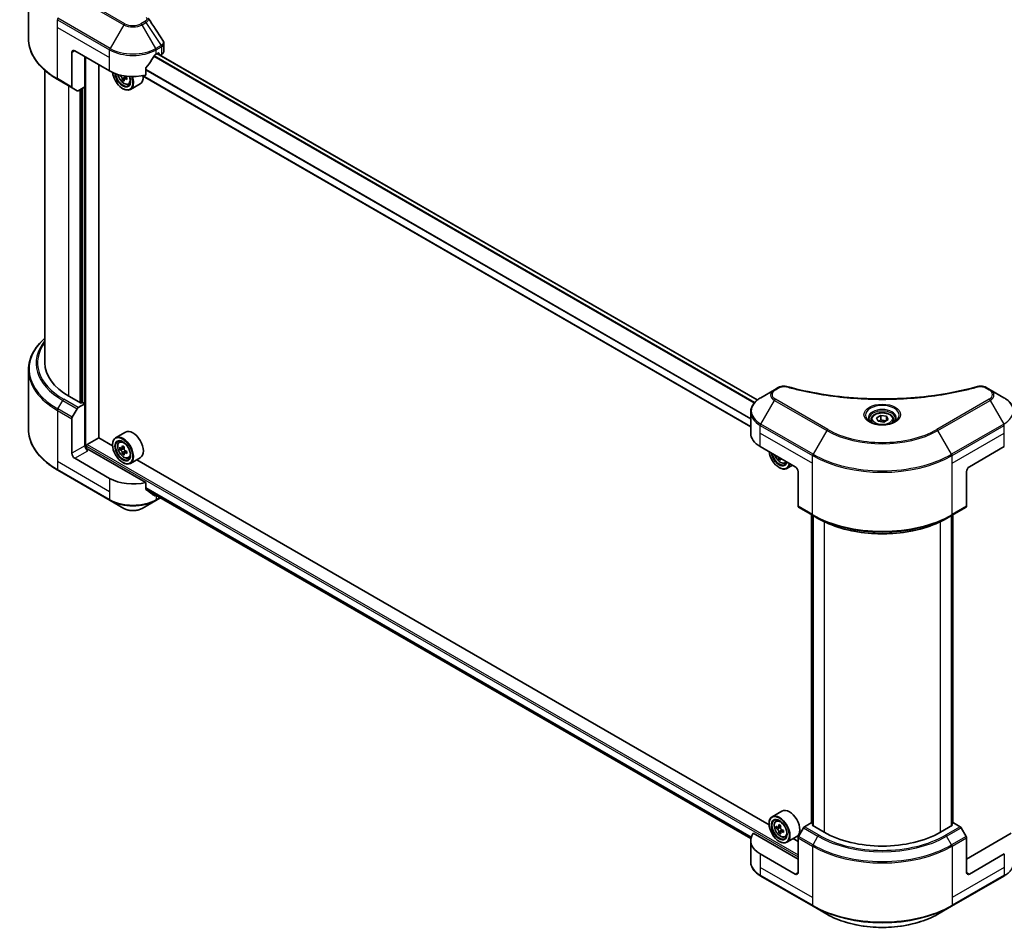
# Model space of a CAD drawing. Units: millimetres. Extents: x 87 to 9922, y 48 to 1734.
# Drawn here: x 635 to 955, y 358 to 653 of the extents above; entities that cross this region are included whole.
import ezdxf

# ---------------------------------------------------------------- set-up
doc = ezdxf.new("R2010")
doc.units = ezdxf.units.MM
doc.header["$LTSCALE"] = 6
doc.layers.add('Visible (ISO)', color=7, linetype='Continuous', lineweight=35)
doc.layers.add('Visible Narrow (ISO)', color=7, linetype='Continuous', lineweight=25)

msp = doc.modelspace()

# ---------------------------------------------------------------- linework, layer by layer
at = {"layer": 'Visible (ISO)'}
for p, q in [((637.9521, 646.6156), (637.9521, 665.7605)), ((652.9815, 642.5798), (664.2952, 636.0478)), ((681.902, 642.4962), (681.902, 645.0271)), ((652.0387, 642.0354), (652.0387, 630.83)), ((656.2813, 630.8767), (656.2813, 640.6746)), ((679.3802, 641.4911), (680.0401, 641.8721)), ((874.5181, 529.2356), (679.733, 641.6948)), ((680.323, 641.7088), (680.323, 641.3542)), ((680.6758, 641.1505), (681.1209, 641.4075)), ((643.2854, 541.3342), (643.2854, 636.2162)), ((660.7597, 516.9754), (660.7597, 638.089)), ((676.0013, 634.7326), (676.0013, 636.7917)), ((647.4627, 633.2464), (652.1768, 630.5248)), ((667.7571, 634.7125), (667.5621, 634.5999)), ((669.0043, 633.3913), (668.446, 633.069)), ((669.8813, 633.9349), (669.0844, 633.4749)), ((669.2332, 634.027), (669.2332, 633.5608)), ((872.3603, 520.5218), (674.9296, 634.5084)), ((653.7862, 629.5955), (652.1768, 630.5248)), ((656.2813, 630.8767), (654.1196, 629.6286)), ((655.3385, 630.3323), (655.3385, 528.3247)), ((668.5379, 630.3323), (668.6321, 630.2779)), ((670.3976, 631.7716), (670.9583, 631.9612)), ((674.2377, 631.8909), (671.0321, 630.0402)), ((637.9521, 538.9314), (637.9521, 519.7864)), ((880.0604, 532.5452), (875.6225, 529.983)), ((881.321, 533.273), (880.0604, 532.5452)), ((950.1044, 532.5452), (948.8438, 533.273)), ((954.5423, 529.983), (950.1044, 532.5452)), ((655.0557, 528.1614), (651.0959, 530.4476)), ((654.1196, 526.75), (656.2813, 527.9981)), ((655.5271, 528.4336), (655.0557, 528.1614)), ((656.2813, 527.9981), (655.5271, 528.4336)), ((656.2813, 527.9981), (656.2813, 514.3898)), ((652.1768, 523.6104), (653.7862, 526.3981)), ((872.3603, 518.4723), (872.3603, 525.3231)), ((913.2235, 523.4411), (914.5843, 524.2268)), ((914.5843, 524.2268), (916.4433, 523.9392)), ((914.5843, 522.8115), (914.5843, 524.2268)), ((652.0387, 511.9403), (652.0387, 523.1458)), ((911.4158, 522.8269), (911.4158, 522.0003)), ((913.7216, 522.3679), (913.2235, 523.4411)), ((915.5805, 522.0803), (913.7216, 522.3679)), ((916.9413, 522.866), (915.5805, 522.0803)), ((916.4433, 523.9392), (916.9413, 522.866)), ((916.4433, 522.5784), (916.4433, 523.9392)), ((918.7491, 522.8269), (918.7491, 522.0003)), ((669.4377, 518.8189), (666.2321, 516.9682)), ((657.0356, 514.7708), (660.8068, 516.9482)), ((665.2465, 514.3849), (660.7597, 516.9754)), ((665.238, 514.662), (665.238, 514.7708)), ((667.4143, 515.553), (667.8589, 515.9437)), ((656.7527, 513.4139), (656.7527, 514.2809)), ((676.0013, 502.4601), (657.2242, 513.3012)), ((668.1204, 513.5364), (667.5621, 513.2141)), ((669.0297, 514.0241), (668.2328, 513.564)), ((668.3816, 513.6499), (668.7853, 513.4168)), ((669.0043, 512.0055), (668.446, 511.6832)), ((669.8813, 512.5491), (669.0844, 512.0891)), ((669.2332, 512.6412), (669.2332, 512.1749)), ((875.4844, 514.1176), (886.7982, 507.5857)), ((943.3667, 507.5857), (954.6804, 514.1176)), ((664.2952, 503.7754), (652.9815, 510.3073)), ((668.5379, 508.9465), (668.6321, 508.8921)), ((670.3976, 510.3857), (670.9583, 510.5754)), ((674.2377, 510.5051), (671.0321, 508.6543)), ((878.3213, 391.3661), (673.1022, 509.8495)), ((882.0252, 510.3414), (881.5208, 510.0502)), ((883.4725, 508.7527), (884.0331, 508.9424)), ((647.4627, 506.4173), (664.4333, 496.6193)), ((881.6127, 507.3135), (881.707, 507.2591)), ((885.9413, 508.0804), (884.107, 507.0213)), ((887.741, 505.9527), (887.741, 494.7472)), ((942.4239, 505.9527), (942.4239, 494.7472)), ((676.0013, 500.4011), (676.0013, 502.4601)), ((676.2578, 500.0921), (872.4179, 386.839)), ((664.4333, 496.6193), (668.8712, 494.0571)), ((674.8042, 494.0571), (679.2421, 496.6193)), ((679.2421, 496.6193), (680.7575, 497.4942)), ((887.879, 494.442), (892.5931, 491.7204)), ((937.5718, 491.7204), (942.2858, 494.442)), ((892.1493, 391.8197), (892.1493, 491.9766)), ((892.5931, 491.7204), (894.2026, 490.7911)), ((892.6207, 491.7044), (892.6207, 391.0032)), ((937.5718, 491.7204), (935.9623, 490.7911)), ((937.5442, 391.0032), (937.5442, 491.7044)), ((938.0156, 491.9766), (938.0156, 391.8197)), ((882.5125, 395.8001), (879.307, 393.9494)), ((878.3129, 391.6432), (878.3129, 391.752)), ((880.4892, 392.5341), (880.9338, 392.9249)), ((881.1952, 390.5176), (880.6369, 390.1953)), ((882.1045, 391.0053), (881.3077, 390.5452)), ((881.4564, 390.6311), (881.8602, 390.398)), ((889.4885, 390.3154), (887.879, 387.5277)), ((891.9836, 391.9153), (889.8218, 390.6672)), ((892.6207, 391.5475), (891.9836, 391.9153)), ((892.2664, 391.2077), (892.6207, 391.4122)), ((896.2262, 388.9215), (892.2664, 391.2077)), ((937.8984, 391.2077), (933.9386, 388.9215)), ((938.1812, 391.9153), (937.5442, 391.5475)), ((937.5442, 391.4122), (937.8984, 391.2077)), ((940.343, 390.6672), (938.1812, 391.9153)), ((942.2858, 387.5277), (940.6763, 390.3154)), ((887.741, 380.2122), (873.2064, 388.6037)), ((882.0791, 388.9867), (881.5208, 388.6643)), ((882.9561, 389.5303), (882.1593, 389.0702)), ((882.308, 389.6223), (882.308, 389.1561)), ((883.4725, 387.3669), (884.0331, 387.5566)), ((887.3125, 387.4862), (884.107, 385.6355)), ((887.741, 385.9277), (886.177, 386.8306)), ((887.741, 375.8576), (887.741, 387.063)), ((956.9584, 388.6037), (942.4239, 380.2122)), ((942.4239, 375.8576), (942.4239, 387.063)), ((872.3603, 386.1999), (872.3603, 379.349)), ((881.6127, 385.9277), (881.707, 385.8733)), ((886.7982, 375.3132), (875.4844, 381.8452)), ((954.6804, 381.8452), (943.3667, 375.3132)), ((875.6225, 374.6892), (892.5931, 364.8912)), ((937.5718, 364.8912), (954.5423, 374.6892)), ((892.5931, 364.8912), (897.031, 362.329)), ((933.1339, 362.329), (937.5718, 364.8912))]:
    msp.add_line(p, q, dxfattribs=at)
for centre, major_axis, ratio, start_param, end_param in [((652.9815, 641.4911), (-0.6667, 1.1547), 0.57735027, 5.49778714, 7.06858347), ((679.2353, 642.4962), (2.6667, 0), 0.57735027, 5.49778714, 6.28318531), ((671.8377, 646.499), (-7.252, -14.9598), 0.5228786, 1.15795131, 1.36554168), ((671.8377, 646.499), (-7.252, -14.9598), 0.5228786, 1.36554168, 1.45917851), ((671.8377, 645.8458), (10.6667, 0), 0.57735027, 5.45283607, 5.49778714), ((680.0401, 641.5455), (0.2, 0.3464), 0.57735027, 5.49778714, 7.06858347), ((671.8377, 640.4025), (10.6667, 0), 0.57735027, 3.92699082, 5.11339037), ((668.5379, 634.1426), (2.3333, -4.0415), 0.57735027, 4.05335473, 7.55698293), ((668.5379, 634.1426), (1.8, -3.1177), 0.57735027, 4.04889882, 7.57256377), ((668.6321, 634.1971), (1.7333, -3.0022), 0.57735027, 4.07766974, 7.049533), ((674.3102, 638.8361), (-4.7762, -8.2726), 0.57735027, 5.52032516, 5.54142023), ((675.4887, 637.8155), (9.6877, 0), 0.57735027, 3.75409138, 3.81839274), ((675.1941, 638.3258), (-4.8439, -8.3898), 0.57735027, 5.60638522, 5.67068658), ((675.4887, 636.7949), (9.5524, 0), 0.57735027, 3.88335773, 3.9706239), ((668.6321, 634.1971), (2.4, -4.1569), 0.57735027, 5.49778714, 7.54316589), ((675.7833, 637.9856), (4.8439, 8.3898), 0.57735027, 2.46479257, 2.52909393), ((668.7853, 634.2855), (0.3167, -0.5485), 0.57735027, 0.78539816, 1.3465303), ((675.4887, 638.4959), (-9.6877, 0), 0.57735027, 0.89399624, 0.9582976), ((675.4887, 637.8155), (9.6877, 0), 0.57735027, 4.03558889, 4.09989025), ((676.6672, 637.4753), (4.7762, 8.2726), 0.57735027, 2.3125614, 2.39982758), ((671.8377, 636.0478), (2.4, -4.1569), 0.57735027, 0, 0.84814375), ((652.5101, 631.1021), (-0.3333, -0.5774), 0.57735027, 5.49778714, 6.28318531), ((654.1196, 630.1729), (-0.3333, -0.5774), 0.57735027, 0, 0.78539816), ((669.9521, 541.3342), (-26.6667, 0), 0.57735027, 0, 0.78539816), ((654.1196, 526.2057), (0.3333, 0.5774), 0.57735027, 0.78539816, 1.57079633), ((652.5101, 523.418), (0.3333, 0.5774), 0.57735027, 1.57079633, 2.35619449), ((668.6321, 512.8113), (2.4, -4.1569), 0.57735027, 5.49778714, 10.21017612), ((671.8377, 514.662), (2.4, -4.1569), 0.57735027, 0, 3.14159265), ((883.0269, 518.4723), (-10.6667, 0), 0.57735027, 0, 0.78539816), ((657.0356, 514.4442), (0.2, 0.3464), 0.57735027, 0.78539816, 2.35619449), ((668.6321, 512.8113), (1.7333, -3.0022), 0.57735027, 2.37524496, 7.049533), ((652.9815, 511.396), (0.6667, -1.1547), 0.57735027, 3.92699082, 5.49778714), ((657.2242, 513.8455), (-0.6667, 1.1547), 0.57735027, 0.78539816, 2.35619449), ((656.7527, 513.029), (0.6667, 0), 0.57735027, 0.78539816, 1.81411083), ((674.3102, 517.4503), (-4.7762, -8.2726), 0.57735027, 5.45415406, 5.54142023), ((675.4887, 517.1101), (-9.6877, 0), 0.57735027, 0.61249873, 0.67680009), ((675.4887, 516.4297), (9.6877, 0), 0.57735027, 3.75409138, 3.81839274), ((675.1941, 516.94), (-4.8439, -8.3898), 0.57735027, 5.32488771, 5.38918907), ((675.1941, 516.94), (-4.8439, -8.3898), 0.57735027, 5.60638522, 5.67068658), ((675.4887, 518.1307), (-9.5524, 0), 0.57735027, 0.74176508, 0.82903125), ((675.4887, 515.4091), (9.5524, 0), 0.57735027, 3.88335773, 3.9706239), ((668.7853, 512.8997), (0.3167, -0.5485), 0.57735027, 1.79506236, 2.35619449), ((675.7833, 516.5998), (4.8439, 8.3898), 0.57735027, 2.18329505, 2.24759641), ((675.7833, 516.5998), (4.8439, 8.3898), 0.57735027, 2.46479257, 2.52909393), ((668.7853, 512.8997), (0.3167, -0.5485), 0.57735027, 0.78539816, 1.3465303), ((675.4887, 517.1101), (-9.6877, 0), 0.57735027, 0.89399624, 0.9582976), ((675.4887, 516.4297), (9.6877, 0), 0.57735027, 4.03558889, 4.09989025), ((676.6672, 516.0895), (4.7762, 8.2726), 0.57735027, 2.3125614, 2.39982758), ((881.6127, 511.1238), (2.3333, -4.0415), 0.57735027, 4.07033839, 6.9252359), ((881.6127, 511.1238), (1.8, -3.1177), 0.57735027, 4.11325112, 6.88232317), ((881.707, 511.1783), (1.7333, -3.0022), 0.57735027, 4.159859, 6.83571529), ((888.2689, 515.307), (-4.8439, -8.3898), 0.57735027, 5.60638522, 5.67068658), ((888.5636, 513.7761), (9.5524, 0), 0.57735027, 3.88335773, 3.9706239), ((881.707, 511.1783), (2.4, -4.1569), 0.57735027, 5.49778714, 6.90113539), ((888.8582, 514.9668), (4.8439, 8.3898), 0.57735027, 2.46479257, 2.52909393), ((886.7982, 506.497), (-0.6667, 1.1547), 0.57735027, 3.92699082, 5.49778714), ((943.3667, 506.497), (-0.6667, -1.1547), 0.57735027, 3.92699082, 5.49778714), ((671.8377, 508.13), (-10.6667, 0), 0.57735027, 0.78539816, 1.97179772), ((671.8377, 502.0335), (-10.6509, 7.4461), 0.07779162, 4.1487695, 4.35635987), ((671.8377, 502.0335), (-10.6509, 7.4461), 0.07779162, 4.05513267, 4.1487695), ((671.8377, 502.6867), (-10.6667, 0), 0.57735027, 2.31124341, 2.35129851), ((888.2124, 495.0194), (-0.3333, -0.5774), 0.57735027, 5.49778714, 6.28318531), ((941.9525, 495.0194), (0.3333, -0.5774), 0.57735027, 0, 0.78539816), ((884.9125, 391.6432), (2.4, -4.1569), 0.57735027, 0, 3.14159265), ((881.707, 389.7924), (2.4, -4.1569), 0.57735027, 5.49778714, 10.21017612), ((881.707, 389.7924), (1.7333, -3.0022), 0.57735027, 2.37524496, 7.049533), ((887.3851, 394.4315), (-4.7762, -8.2726), 0.57735027, 5.45415406, 5.54142023), ((888.5636, 394.0913), (-9.6877, 0), 0.57735027, 0.61249873, 0.67680009), ((888.5636, 393.4109), (9.6877, 0), 0.57735027, 3.75409138, 3.81839274), ((888.2689, 393.9212), (-4.8439, -8.3898), 0.57735027, 5.32488771, 5.38918907), ((888.5636, 395.1119), (-9.5524, 0), 0.57735027, 0.74176508, 0.82903125), ((881.8602, 389.8809), (0.3167, -0.5485), 0.57735027, 1.79506236, 2.35619449), ((888.8582, 393.581), (4.8439, 8.3898), 0.57735027, 2.18329505, 2.24759641), ((881.8602, 389.8809), (0.3167, -0.5485), 0.57735027, 0.78539816, 1.3465303), ((889.8218, 390.1229), (-0.3333, -0.5774), 0.57735027, 3.92699082, 4.71238898), ((940.343, 390.1229), (-0.3333, 0.5774), 0.57735027, 4.71238898, 5.49778714), ((883.0269, 386.1999), (-10.6667, 0), 0.57735027, 5.88218392, 7.06858347), ((888.2689, 393.9212), (-4.8439, -8.3898), 0.57735027, 5.60638522, 5.67068658), ((888.5636, 392.3903), (9.5524, 0), 0.57735027, 3.88335773, 3.9706239), ((888.8582, 393.581), (4.8439, 8.3898), 0.57735027, 2.46479257, 2.52909393), ((888.5636, 394.0913), (-9.6877, 0), 0.57735027, 0.89399624, 0.9582976), ((888.5636, 393.4109), (9.6877, 0), 0.57735027, 4.03558889, 4.09989025), ((889.7421, 393.0707), (4.7762, 8.2726), 0.57735027, 2.3125614, 2.39982758), ((888.2124, 387.3352), (-0.3333, -0.5774), 0.57735027, 4.71238898, 5.49778714), ((915.0824, 399.8081), (-26.6667, 0), 0.57735027, 0.78539816, 2.35619449), ((941.9525, 387.3352), (-0.3333, 0.5774), 0.57735027, 3.92699082, 4.71238898), ((886.7982, 376.4019), (0.6667, -1.1547), 0.57735027, 5.49778714, 7.06858347), ((943.3667, 376.4019), (-0.6667, -1.1547), 0.57735027, 5.49778714, 7.06858347)]:
    msp.add_ellipse(centre, major_axis=major_axis, ratio=ratio, start_param=start_param, end_param=end_param, dxfattribs=at)
for centre, major_axis in [((668.5379, 512.7568), (2.3333, -4.0415)), ((668.5379, 512.7568), (-1.8, 3.1177)), ((881.6127, 389.738), (2.3333, -4.0415)), ((881.6127, 389.738), (-1.8, 3.1177))]:
    msp.add_ellipse(centre, major_axis=major_axis, ratio=0.57735027, dxfattribs=at)
for points in [[(676.8202, 653.1877), (678.4144, 650.7723), (680.0104, 648.3583), (681.6079, 645.9453)], [(681.608, 645.9456), (681.6093, 645.9437), (681.6105, 645.9418), (681.6118, 645.9399)], [(881.459, 510.518), (881.454, 510.5689), (881.4417, 510.6278), (881.4225, 510.6893)], [(882.0588, 510.3219), (882.0464, 510.2786), (882.0432, 510.2287), (882.0483, 510.1778)]]:
    msp.add_open_spline(points, degree=3, dxfattribs=at)
for points, knots in [([(647.4627, 633.2464), (646.2765, 633.9313), (645.1804, 634.6719), (643.1958, 636.249), (642.3072, 637.0855), (640.7609, 638.8377), (640.1032, 639.7533), (639.0394, 641.6435), (638.6335, 642.6181), (638.0897, 644.6004), (637.9521, 645.6079), (637.9521, 646.6156)], [3.141592654, 3.141592654, 3.141592654, 3.141592654, 3.298672286, 3.298672286, 3.455751919, 3.455751919, 3.612831552, 3.612831552, 3.769911184, 3.769911184, 3.926990817, 3.926990817, 3.926990817, 3.926990817]), ([(681.6126, 645.9402), (681.7499, 645.7325), (681.8473, 645.4949), (681.8962, 645.1776), (681.9022, 645.1007), (681.902, 645.0242)], [0, 0, 0, 0, 0.0658588677, 0.0658588677, 0.0866024164, 0.0866024164, 0.0866024164, 0.0866024164]), ([(679.0336, 641.2998), (678.9965, 641.2802), (678.9566, 641.2513), (678.8827, 641.1801), (678.8488, 641.1378), (678.8155, 641.0853), (678.8094, 641.0749), (678.8034, 641.0643)], [-0.0452461794, -0.0452461794, -0.0452461794, -0.0452461794, -0.0339249805, -0.0339249805, -0.0226037816, -0.0226037816, -0.0199303713, -0.0199303713, -0.0199303713, -0.0199303713]), ([(676.093, 637.0235), (676.0688, 636.9931), (676.0475, 636.9596), (676.0116, 636.88), (676.0013, 636.8333), (676.0013, 636.7917)], [-0.0201957606, -0.0201957606, -0.0201957606, -0.0201957606, -0.0114837322, -0.0114837322, 0, 0, 0, 0]), ([(666.9755, 634.9211), (667.034, 634.6347), (667.1277, 634.3421), (667.3773, 633.7655), (667.5343, 633.4818), (667.8949, 632.9565), (668.0985, 632.7149), (668.5352, 632.2962), (668.7684, 632.1195), (669.2457, 631.8521), (669.49, 631.7613), (669.9583, 631.688), (670.1836, 631.7008), (670.3921, 631.7697), (670.3949, 631.7706), (670.3976, 631.7716)], [3.40298908, 3.40298908, 3.40298908, 3.40298908, 3.7294293, 3.7294293, 4.06151173, 4.06151173, 4.39336629, 4.39336629, 4.72719714, 4.72719714, 5.06192126, 5.06192126, 5.37861809, 5.37861809, 5.38284387, 5.38284387, 5.38284387, 5.38284387]), ([(668.3842, 633.5368), (668.3781, 633.598), (668.3616, 633.6706), (668.3089, 633.8203), (668.2727, 633.8975), (668.193, 634.0356), (668.1443, 634.1055), (668.0409, 634.2261), (667.9863, 634.2766), (667.9364, 634.3125)], [0, 0, 0, 0, 0.0179369429, 0.0179369429, 0.0358738858, 0.0358738858, 0.0538108287, 0.0538108287, 0.0717477716, 0.0717477716, 0.0717477716, 0.0717477716]), ([(669.4213, 633.4552), (669.3591, 633.484), (669.2939, 633.5026), (669.1765, 633.5096), (669.1243, 633.4979), (669.0446, 633.4519), (669.0118, 633.4145), (668.9732, 633.3175), (668.9673, 633.2578), (668.9735, 633.1966)], [0, 0, 0, 0, 0.0179369429, 0.0179369429, 0.0358738858, 0.0358738858, 0.0538108287, 0.0538108287, 0.0717477716, 0.0717477716, 0.0717477716, 0.0717477716]), ([(669.0879, 634.4522), (669.1273, 634.3852), (669.1782, 634.3196), (669.2939, 634.2088), (669.3591, 634.1644), (669.4213, 634.1356)], [-0.2516064485, -0.2516064485, -0.2516064485, -0.2516064485, -0.2341901406, -0.2341901406, -0.2162531977, -0.2162531977, -0.2162531977, -0.2162531977]), ([(643.2854, 549.3307), (642.6497, 548.7694), (642.0647, 548.1867), (640.7609, 546.7093), (640.1032, 545.7937), (639.0394, 543.9035), (638.6335, 542.9289), (638.0897, 540.9466), (637.9521, 539.9391), (637.9521, 538.9314)], [3.347936568, 3.347936568, 3.347936568, 3.347936568, 3.455751919, 3.455751919, 3.612831552, 3.612831552, 3.769911184, 3.769911184, 3.926990817, 3.926990817, 3.926990817, 3.926990817]), ([(881.321, 533.273), (881.568, 533.4156), (881.8528, 533.5281), (882.4456, 533.6792), (882.7602, 533.722), (883.3687, 533.7357), (883.6713, 533.7112), (884.0146, 533.6378), (884.0755, 533.6229), (884.1354, 533.6065)], [0, 0, 0, 0, 0.072836875, 0.072836875, 0.143219194, 0.143219194, 0.209823141, 0.209823141, 0.224395958, 0.224395958, 0.224395958, 0.224395958]), ([(946.0295, 533.6065), (946.2823, 533.676), (946.556, 533.7155), (947.0957, 533.7377), (947.3678, 533.722), (947.9125, 533.6391), (948.1892, 533.566), (948.582, 533.4109), (948.7175, 533.3459), (948.8438, 533.273)], [0, 0, 0, 0, 0.061478285, 0.061478285, 0.121667356, 0.121667356, 0.18735111, 0.18735111, 0.224619233, 0.224619233, 0.224619233, 0.224619233]), ([(884.1354, 533.6065), (891.3385, 531.625), (899.2298, 530.3249), (914.7291, 529.333), (922.5243, 529.5544), (935.5002, 531.1397), (940.928, 532.2031), (946.0295, 533.6065)], [0, 0, 0, 0, 1.7965518, 1.7965518, 3.5088591, 3.5088591, 4.78123692, 4.78123692, 4.78123692, 4.78123692]), ([(875.6225, 529.983), (875.2261, 529.7541), (874.8577, 529.5055), (874.1862, 528.9718), (873.883, 528.6868), (873.351, 528.0839), (873.1221, 527.7659), (872.7487, 527.1025), (872.6043, 526.7568), (872.41, 526.0485), (872.3603, 525.6859), (872.3603, 525.3231)], [0, 0, 0, 0, 0.157079633, 0.157079633, 0.314159265, 0.314159265, 0.471238898, 0.471238898, 0.628318531, 0.628318531, 0.785398163, 0.785398163, 0.785398163, 0.785398163]), ([(957.8046, 525.3231), (957.8046, 525.6859), (957.7549, 526.0485), (957.5606, 526.7568), (957.4162, 527.1025), (957.0428, 527.7659), (956.8139, 528.0839), (956.2818, 528.6868), (955.9786, 528.9718), (955.3071, 529.5055), (954.9388, 529.7541), (954.5423, 529.983)], [3.926990817, 3.926990817, 3.926990817, 3.926990817, 4.08407045, 4.08407045, 4.241150082, 4.241150082, 4.398229715, 4.398229715, 4.555309348, 4.555309348, 4.71238898, 4.71238898, 4.71238898, 4.71238898]), ([(911.4158, 522.8269), (911.4158, 523.0554), (911.4696, 523.2829), (911.6766, 523.7218), (911.8366, 523.9303), (912.2584, 524.3227), (912.5313, 524.5006), (913.1559, 524.7966), (913.5102, 524.9125), (914.256, 525.0689), (914.6471, 525.11), (915.4289, 525.1156), (915.8196, 525.0805), (916.5664, 524.9366), (916.9224, 524.8276), (917.5667, 524.5401), (917.8548, 524.3611), (918.3224, 523.9437), (918.5052, 523.7058), (918.7036, 523.2466), (918.7491, 523.0371), (918.7491, 522.8269)], [2.35619449, 2.35619449, 2.35619449, 2.35619449, 2.62198886, 2.62198886, 2.91161337, 2.91161337, 3.23970828, 3.23970828, 3.57841915, 3.57841915, 3.91455234, 3.91455234, 4.24911174, 4.24911174, 4.58502719, 4.58502719, 4.92367944, 4.92367944, 5.25327908, 5.25327908, 5.49778714, 5.49778714, 5.49778714, 5.49778714]), ([(911.5813, 521.8736), (911.5364, 521.9057), (911.4933, 521.9382), (911.3262, 522.071), (911.2178, 522.1738), (911.0367, 522.379), (910.9641, 522.4812), (910.8521, 522.6802), (910.8126, 522.7769), (910.7612, 522.9643), (910.7491, 523.0551), (910.7491, 523.1458)], [4.818017476, 4.818017476, 4.818017476, 4.818017476, 4.869468613, 4.869468613, 5.026548246, 5.026548246, 5.183627878, 5.183627878, 5.340707511, 5.340707511, 5.497787144, 5.497787144, 5.497787144, 5.497787144]), ([(911.2136, 522.0668), (911.5823, 521.8539), (912.0179, 521.6671), (912.9841, 521.3719), (913.5156, 521.2646), (914.6194, 521.1458), (915.1921, 521.1353), (916.3141, 521.214), (916.8633, 521.3034), (917.8757, 521.5689), (918.3392, 521.7445), (918.8111, 521.9881), (918.8824, 522.027), (918.9513, 522.0668)], [1.57079633, 1.57079633, 1.57079633, 1.57079633, 1.86959948, 1.86959948, 2.17192665, 2.17192665, 2.47714855, 2.47714855, 2.78265884, 2.78265884, 3.08573562, 3.08573562, 3.14159265, 3.14159265, 3.14159265, 3.14159265]), ([(919.4158, 523.1458), (919.4158, 523.0551), (919.4037, 522.9643), (919.3522, 522.7769), (919.3127, 522.6802), (919.2007, 522.4812), (919.1281, 522.379), (918.9471, 522.1738), (918.8386, 522.071), (918.6715, 521.9382), (918.6284, 521.9057), (918.5835, 521.8736)], [2.35619449, 2.35619449, 2.35619449, 2.35619449, 2.513274123, 2.513274123, 2.670353756, 2.670353756, 2.827433388, 2.827433388, 2.984513021, 2.984513021, 3.035964158, 3.035964158, 3.035964158, 3.035964158]), ([(647.4627, 506.4173), (646.2765, 507.1022), (645.1804, 507.8427), (643.1958, 509.4198), (642.3072, 510.2564), (640.7609, 512.0085), (640.1032, 512.9242), (639.0394, 514.8143), (638.6335, 515.789), (638.0897, 517.7712), (637.9521, 518.7788), (637.9521, 519.7864)], [1.570796327, 1.570796327, 1.570796327, 1.570796327, 1.727875959, 1.727875959, 1.884955592, 1.884955592, 2.042035225, 2.042035225, 2.199114858, 2.199114858, 2.35619449, 2.35619449, 2.35619449, 2.35619449]), ([(667.4143, 515.553), (667.2712, 515.4272), (667.1572, 515.2666), (666.9826, 514.8799), (666.9292, 514.648), (666.8919, 514.1337), (666.9133, 513.8483), (667.0295, 513.2631), (667.1247, 512.9632), (667.3773, 512.3797), (667.5343, 512.096), (667.8949, 511.5707), (668.0985, 511.329), (668.5352, 510.9103), (668.7684, 510.7336), (669.2457, 510.4663), (669.49, 510.3755), (669.9583, 510.3022), (670.1836, 510.315), (670.3921, 510.3839), (670.3949, 510.3848), (670.3976, 510.3857)], [2.47113777, 2.47113777, 2.47113777, 2.47113777, 2.74963398, 2.74963398, 3.06145281, 3.06145281, 3.39508775, 3.39508775, 3.7294293, 3.7294293, 4.06151173, 4.06151173, 4.39336629, 4.39336629, 4.72719714, 4.72719714, 5.06192126, 5.06192126, 5.37861809, 5.37861809, 5.38284387, 5.38284387, 5.38284387, 5.38284387]), ([(667.9364, 513.6071), (667.9863, 513.5712), (668.0409, 513.5464), (668.1443, 513.5314), (668.193, 513.541), (668.2727, 513.5871), (668.3089, 513.6264), (668.3616, 513.7316), (668.3781, 513.7974), (668.3842, 513.8656)], [-0.2880009693, -0.2880009693, -0.2880009693, -0.2880009693, -0.2700640264, -0.2700640264, -0.2521270835, -0.2521270835, -0.2341901406, -0.2341901406, -0.2162531977, -0.2162531977, -0.2162531977, -0.2162531977]), ([(668.3842, 512.151), (668.3781, 512.2122), (668.3616, 512.2847), (668.3089, 512.4345), (668.2727, 512.5117), (668.193, 512.6498), (668.1443, 512.7197), (668.0409, 512.8402), (667.9863, 512.8908), (667.9364, 512.9267)], [0, 0, 0, 0, 0.0179369429, 0.0179369429, 0.0358738858, 0.0358738858, 0.0538108287, 0.0538108287, 0.0717477716, 0.0717477716, 0.0717477716, 0.0717477716]), ([(668.9735, 513.5254), (668.9673, 513.4572), (668.9732, 513.3785), (669.0118, 513.2206), (669.0446, 513.1414), (669.1243, 513.0033), (669.1765, 512.9354), (669.2939, 512.823), (669.3591, 512.7786), (669.4213, 512.7498)], [-0.2880009693, -0.2880009693, -0.2880009693, -0.2880009693, -0.2700640264, -0.2700640264, -0.2521270835, -0.2521270835, -0.2341901406, -0.2341901406, -0.2162531977, -0.2162531977, -0.2162531977, -0.2162531977]), ([(669.4213, 512.0693), (669.3591, 512.0982), (669.2939, 512.1168), (669.1765, 512.1238), (669.1243, 512.1121), (669.0446, 512.066), (669.0118, 512.0287), (668.9732, 511.9316), (668.9673, 511.872), (668.9735, 511.8108)], [0, 0, 0, 0, 0.0179369429, 0.0179369429, 0.0358738858, 0.0358738858, 0.0538108287, 0.0538108287, 0.0717477716, 0.0717477716, 0.0717477716, 0.0717477716]), ([(880.1855, 511.4035), (880.2268, 511.2809), (880.2739, 511.1586), (880.4522, 510.7467), (880.6091, 510.463), (880.9698, 509.9377), (881.1733, 509.696), (881.61, 509.2773), (881.8432, 509.1007), (882.3205, 508.8333), (882.5648, 508.7425), (883.0331, 508.6692), (883.2584, 508.682), (883.467, 508.7509), (883.4697, 508.7518), (883.4725, 508.7527)], [3.59111355, 3.59111355, 3.59111355, 3.59111355, 3.7294293, 3.7294293, 4.06151173, 4.06151173, 4.39336629, 4.39336629, 4.72719714, 4.72719714, 5.06192126, 5.06192126, 5.37861809, 5.37861809, 5.38284387, 5.38284387, 5.38284387, 5.38284387]), ([(676.0013, 500.4011), (676.0013, 500.3601), (676.0113, 500.3192), (676.0466, 500.2569), (676.0683, 500.2333), (676.093, 500.2147)], [-0.0932612826, -0.0932612826, -0.0932612826, -0.0932612826, -0.0819853568, -0.0819853568, -0.0730776319, -0.0730776319, -0.0730776319, -0.0730776319]), ([(678.8034, 498.1403), (678.8094, 498.1356), (678.8156, 498.1314), (678.8489, 498.1121), (678.8828, 498.1041), (678.9566, 498.1087), (678.9965, 498.1212), (679.0336, 498.1408)], [-0.0705290281, -0.0705290281, -0.0705290281, -0.0705290281, -0.0678449297, -0.0678449297, -0.056529226, -0.056529226, -0.0452135224, -0.0452135224, -0.0452135224, -0.0452135224]), ([(668.8712, 494.0571), (669.1993, 493.8677), (669.5667, 493.7149), (670.3512, 493.4841), (670.7685, 493.4063), (671.6204, 493.3284), (672.055, 493.3284), (672.9069, 493.4063), (673.3241, 493.4841), (674.1087, 493.7149), (674.4761, 493.8677), (674.8042, 494.0571)], [4.71238898, 4.71238898, 4.71238898, 4.71238898, 5.02654825, 5.02654825, 5.34070751, 5.34070751, 5.65486678, 5.65486678, 5.96902604, 5.96902604, 6.28318531, 6.28318531, 6.28318531, 6.28318531]), ([(894.2026, 490.7911), (896.4065, 489.5187), (898.9466, 488.4545), (904.4586, 486.833), (907.43, 486.2761), (913.5224, 485.7189), (916.6425, 485.7189), (922.7349, 486.2761), (925.7062, 486.833), (931.2183, 488.4545), (933.7583, 489.5187), (935.9623, 490.7911)], [1.57079633, 1.57079633, 1.57079633, 1.57079633, 1.88495559, 1.88495559, 2.19911486, 2.19911486, 2.51327412, 2.51327412, 2.82743339, 2.82743339, 3.14159265, 3.14159265, 3.14159265, 3.14159265]), ([(880.4892, 392.5341), (880.346, 392.4084), (880.232, 392.2478), (880.0575, 391.8611), (880.0041, 391.6292), (879.9668, 391.1148), (879.9881, 390.8295), (880.1044, 390.2443), (880.1996, 389.9444), (880.4522, 389.3608), (880.6091, 389.0772), (880.9698, 388.5519), (881.1733, 388.3102), (881.61, 387.8915), (881.8432, 387.7148), (882.3205, 387.4474), (882.5648, 387.3567), (883.0331, 387.2834), (883.2584, 387.2962), (883.467, 387.3651), (883.4697, 387.366), (883.4725, 387.3669)], [2.47113777, 2.47113777, 2.47113777, 2.47113777, 2.74963398, 2.74963398, 3.06145281, 3.06145281, 3.39508775, 3.39508775, 3.7294293, 3.7294293, 4.06151173, 4.06151173, 4.39336629, 4.39336629, 4.72719714, 4.72719714, 5.06192126, 5.06192126, 5.37861809, 5.37861809, 5.38284387, 5.38284387, 5.38284387, 5.38284387]), ([(881.0112, 390.5883), (881.0611, 390.5524), (881.1158, 390.5276), (881.2191, 390.5125), (881.2678, 390.5222), (881.3475, 390.5682), (881.3838, 390.6076), (881.4365, 390.7128), (881.4529, 390.7786), (881.459, 390.8468)], [-0.2880009693, -0.2880009693, -0.2880009693, -0.2880009693, -0.2700640264, -0.2700640264, -0.2521270835, -0.2521270835, -0.2341901406, -0.2341901406, -0.2162531977, -0.2162531977, -0.2162531977, -0.2162531977]), ([(881.459, 389.1322), (881.4529, 389.1934), (881.4365, 389.2659), (881.3838, 389.4157), (881.3475, 389.4929), (881.2678, 389.6309), (881.2191, 389.7009), (881.1158, 389.8214), (881.0611, 389.872), (881.0112, 389.9078)], [0, 0, 0, 0, 0.0179369429, 0.0179369429, 0.0358738858, 0.0358738858, 0.0538108287, 0.0538108287, 0.0717477716, 0.0717477716, 0.0717477716, 0.0717477716]), ([(882.0483, 390.5066), (882.0422, 390.4384), (882.0481, 390.3597), (882.0867, 390.2018), (882.1194, 390.1226), (882.1991, 389.9845), (882.2513, 389.9166), (882.3688, 389.8042), (882.434, 389.7598), (882.4961, 389.7309)], [-0.2880009693, -0.2880009693, -0.2880009693, -0.2880009693, -0.2700640264, -0.2700640264, -0.2521270835, -0.2521270835, -0.2341901406, -0.2341901406, -0.2162531977, -0.2162531977, -0.2162531977, -0.2162531977]), ([(882.4961, 389.0505), (882.434, 389.0793), (882.3688, 389.098), (882.2513, 389.1049), (882.1991, 389.0932), (882.1194, 389.0472), (882.0867, 389.0099), (882.0481, 388.9128), (882.0422, 388.8531), (882.0483, 388.792)], [0, 0, 0, 0, 0.0179369429, 0.0179369429, 0.0358738858, 0.0358738858, 0.0538108287, 0.0538108287, 0.0717477716, 0.0717477716, 0.0717477716, 0.0717477716]), ([(875.6225, 374.6892), (875.2261, 374.9181), (874.8577, 375.1667), (874.1862, 375.7003), (873.883, 375.9853), (873.351, 376.5882), (873.1221, 376.9062), (872.7487, 377.5697), (872.6043, 377.9153), (872.41, 378.6236), (872.3603, 378.9863), (872.3603, 379.349)], [3.141592654, 3.141592654, 3.141592654, 3.141592654, 3.298672286, 3.298672286, 3.455751919, 3.455751919, 3.612831552, 3.612831552, 3.769911184, 3.769911184, 3.926990817, 3.926990817, 3.926990817, 3.926990817]), ([(957.8046, 379.349), (957.8046, 378.9863), (957.7549, 378.6236), (957.5606, 377.9153), (957.4162, 377.5697), (957.0428, 376.9062), (956.8139, 376.5882), (956.2818, 375.9853), (955.9786, 375.7003), (955.3071, 375.1667), (954.9388, 374.9181), (954.5423, 374.6892)], [0.785398163, 0.785398163, 0.785398163, 0.785398163, 0.942477796, 0.942477796, 1.099557429, 1.099557429, 1.256637061, 1.256637061, 1.413716694, 1.413716694, 1.570796327, 1.570796327, 1.570796327, 1.570796327]), ([(897.031, 362.329), (898.9388, 361.2275), (901.1357, 360.3073), (905.9014, 358.9054), (908.4694, 358.4241), (913.7344, 357.9426), (916.4305, 357.9426), (921.6954, 358.4241), (924.2635, 358.9054), (929.0291, 360.3073), (931.2261, 361.2275), (933.1339, 362.329)], [3.14159265, 3.14159265, 3.14159265, 3.14159265, 3.45575192, 3.45575192, 3.76991118, 3.76991118, 4.08407045, 4.08407045, 4.39822972, 4.39822972, 4.71238898, 4.71238898, 4.71238898, 4.71238898])]:
    msp.add_open_spline(points, degree=3, knots=knots, dxfattribs=at)
for points, weights in [([(914.5843, 522.8115), (914.2503, 522.5074), (913.9607, 522.3309)], [2.47907954222, 2.65359322647, 2.66928636516]), ([(916.3342, 522.5154), (915.4717, 522.4577), (914.5843, 522.8115)], [1.01523736138, 1.14666441016, 1])]:
    msp.add_rational_spline(points, weights, degree=2, dxfattribs=at)
at = {"layer": 'Visible Narrow (ISO)'}
for p, q in [((651.9006, 660.8479), (668.8712, 651.0499)), ((669.2045, 651.4018), (652.234, 661.1998)), ((647.3247, 650.2004), (647.3247, 652.6966)), ((647.3247, 652.6966), (664.2952, 642.8986)), ((664.4333, 643.3633), (647.4627, 653.1612)), ((675.7315, 652.1296), (674.4709, 651.4018)), ((647.3247, 650.2004), (664.2952, 640.4025)), ((647.3247, 633.5516), (647.3247, 650.2004)), ((668.8712, 651.0499), (664.4333, 643.3633)), ((674.8042, 651.0499), (676.0648, 651.7778)), ((679.2421, 643.3633), (674.8042, 651.0499)), ((676.0648, 651.7778), (680.9684, 644.3599)), ((652.0387, 642.0354), (652.9815, 642.5798)), ((664.2952, 640.4025), (664.2952, 642.8986)), ((680.9684, 644.3599), (679.2421, 643.3633)), ((679.3802, 642.8986), (681.1065, 643.8953)), ((679.3802, 641.4911), (679.3802, 642.8986)), ((681.1209, 643.9036), (681.1209, 641.4075)), ((656.5642, 513.4491), (656.5642, 640.5113)), ((664.2952, 636.0478), (664.2952, 640.4025)), ((873.494, 528.2416), (678.6249, 640.7493)), ((873.6351, 528.4057), (678.7302, 640.9341)), ((874.4205, 529.1567), (679.6159, 641.6272)), ((680.0401, 641.8721), (680.323, 641.7088)), ((872.3603, 523.1632), (676.0013, 636.531)), ((872.3603, 522.9733), (676.0013, 636.3412)), ((652.0387, 630.83), (647.3247, 633.5516)), ((667.9364, 634.3125), (668.3903, 634.5746)), ((669.2332, 634.027), (668.3842, 633.5368)), ((669.9142, 633.7397), (669.4213, 633.4552)), ((872.3603, 520.6571), (675.1081, 634.5407)), ((651.0959, 530.4476), (651.0959, 631.1488)), ((654.5843, 629.8969), (654.5843, 528.4336)), ((655.15, 528.2158), (655.15, 630.2235)), ((655.9985, 630.7134), (655.9985, 528.1614)), ((880.3938, 532.5122), (881.6544, 533.24)), ((948.5105, 533.24), (949.7711, 532.5122)), ((647.4627, 526.3321), (649.0722, 529.1198)), ((649.0722, 529.1198), (653.7862, 526.3981)), ((654.1196, 526.75), (649.4055, 529.4717)), ((875.6225, 521.4331), (880.0604, 529.1198)), ((880.0604, 529.1198), (897.031, 519.3218)), ((897.3643, 519.6737), (880.3938, 529.4717)), ((949.7711, 529.4717), (932.8005, 519.6737)), ((933.1339, 519.3218), (950.1044, 529.1198)), ((950.1044, 529.1198), (954.5423, 521.4331)), ((647.3247, 525.8675), (647.3247, 509.2187)), ((647.3247, 525.8675), (652.0387, 523.1458)), ((652.1768, 523.6104), (647.4627, 526.3321)), ((875.4844, 518.4723), (875.4844, 520.9685)), ((875.4844, 520.9685), (892.455, 511.1705)), ((892.5931, 511.6351), (875.6225, 521.4331)), ((954.5423, 521.4331), (937.5718, 511.6351)), ((937.7098, 511.1705), (954.6804, 520.9685)), ((954.6804, 518.4723), (954.6804, 520.9685)), ((875.4844, 518.4723), (892.455, 508.6743)), ((875.4844, 514.1176), (875.4844, 518.4723)), ((897.031, 519.3218), (892.5931, 511.6351)), ((937.5718, 511.6351), (933.1339, 519.3218)), ((937.7098, 508.6743), (954.6804, 518.4723)), ((954.6804, 514.1176), (954.6804, 518.4723)), ((657.0356, 514.7708), (887.741, 381.573)), ((656.2813, 514.3898), (652.0387, 511.9403)), ((652.9815, 510.3073), (657.2242, 512.7568)), ((656.7527, 514.2809), (887.741, 380.9198)), ((667.9364, 512.9267), (668.7853, 513.4168)), ((668.3842, 513.8656), (668.8771, 514.1502)), ((669.2332, 512.6412), (668.3842, 512.151)), ((669.9142, 512.3539), (669.4213, 512.0693)), ((647.3247, 509.2187), (647.3247, 506.7225)), ((664.2952, 499.4207), (647.3247, 509.2187)), ((881.5891, 510.5931), (881.459, 510.518)), ((892.455, 508.6743), (892.455, 511.1705)), ((892.455, 492.0255), (892.455, 508.6743)), ((937.7098, 508.6743), (937.7098, 511.1705)), ((937.7098, 492.0255), (937.7098, 508.6743)), ((664.2952, 496.9245), (647.3247, 506.7225)), ((664.2952, 503.7754), (664.2952, 499.4207)), ((664.2952, 499.4207), (664.2952, 496.9245)), ((676.0013, 500.8516), (872.555, 387.3712)), ((676.0013, 500.7626), (872.5307, 387.2963)), ((676.2503, 500.0977), (872.4181, 386.8402)), ((679.0336, 498.1408), (678.1607, 498.6448)), ((679.3802, 498.2894), (679.3802, 496.9245)), ((680.5622, 497.607), (679.3802, 496.9245)), ((892.455, 492.0255), (887.741, 494.7472)), ((942.4239, 494.7472), (937.7098, 492.0255)), ((892.2664, 391.752), (892.2664, 491.9089)), ((892.7379, 390.9355), (892.7379, 491.6368)), ((896.2262, 489.7257), (896.2262, 388.9215)), ((933.9386, 388.9215), (933.9386, 489.7257)), ((937.427, 491.6368), (937.427, 390.9355)), ((937.8984, 491.9089), (937.8984, 391.752)), ((881.0112, 389.9078), (881.8602, 390.398)), ((881.459, 390.8468), (881.9519, 391.1314)), ((889.4885, 390.3154), (894.2026, 387.5937)), ((894.5359, 387.9456), (889.8218, 390.6672)), ((940.343, 390.6672), (935.629, 387.9456)), ((935.9623, 387.5937), (940.6763, 390.3154)), ((882.308, 389.6223), (881.459, 389.1322)), ((882.989, 389.3351), (882.4961, 389.0505)), ((887.741, 387.063), (892.455, 384.3414)), ((892.5931, 384.806), (887.879, 387.5277)), ((892.5931, 384.806), (894.2026, 387.5937)), ((937.5718, 384.806), (935.9623, 387.5937)), ((942.2858, 387.5277), (937.5718, 384.806)), ((937.7098, 384.3414), (942.4239, 387.063)), ((892.455, 384.3414), (892.455, 367.6926)), ((937.7098, 384.3414), (937.7098, 367.6926)), ((875.4844, 381.8452), (875.4844, 377.4906)), ((954.6804, 381.8452), (954.6804, 377.4906)), ((875.4844, 377.4906), (875.4844, 374.9944)), ((892.455, 367.6926), (875.4844, 377.4906)), ((954.6804, 377.4906), (937.7098, 367.6926)), ((954.6804, 377.4906), (954.6804, 374.9944)), ((892.455, 365.1964), (875.4844, 374.9944)), ((887.741, 375.8576), (886.7982, 375.3132)), ((954.6804, 374.9944), (937.7098, 365.1964)), ((943.3667, 375.3132), (942.4239, 375.8576)), ((892.455, 367.6926), (892.455, 365.1964)), ((937.7098, 367.6926), (937.7098, 365.1964))]:
    msp.add_line(p, q, dxfattribs=at)
for centre, major_axis, ratio, start_param, end_param in [((647.7961, 652.9688), (0.3333, 0.5774), 0.57735027, 1.57079633, 2.35619449), ((675.7315, 651.5853), (0.3333, -0.5774), 0.57735027, 1.57079633, 2.35619449), ((669.2045, 650.8575), (-0.3333, -0.5774), 0.57735027, 3.92699082, 4.71238898), ((671.8377, 652.7626), (4.1953, 0), 0.57735027, 3.92699082, 5.49778714), ((671.8377, 652.9221), (-3.7239, 0), 0.57735027, 0.78539816, 2.35619449), ((674.4709, 650.8575), (0.3333, -0.5774), 0.57735027, 1.57079633, 2.35619449), ((669.9521, 646.6156), (-32, 0), 0.57735027, 0, 0.78539816), ((664.7666, 643.1708), (0.3333, 0.5774), 0.57735027, 1.57079633, 2.35619449), ((671.8377, 647.2533), (10.6667, 0), 0.57735027, 3.92699082, 5.49778714), ((671.8377, 647.6382), (-10.4714, 0), 0.57735027, 0.78539816, 2.35619449), ((678.9088, 643.1708), (0.3333, -0.5774), 0.57735027, 0.78539816, 1.57079633), ((680.9608, 641.8423), (1.6059, 2.697), 0.56434427, 0.80087396, 0.80875462), ((680.6351, 644.1675), (-0.3333, 0.5774), 0.57735027, 3.92699082, 4.71238898), ((680.6495, 644.1758), (0.3286, -0.58), 0.58272546, 0.79011911, 1.57603082), ((681.2672, 642.5572), (-1.0698, -1.4017), 0.63700816, 4.12203324, 4.13249402), ((647.7961, 633.8238), (-0.3333, -0.5774), 0.57735027, 5.49778714, 6.28318531), ((668.9279, 634.3679), (1.4087, -2.4399), 0.57735027, 4.17641769, 7.49679252), ((669.0782, 634.4546), (1.5016, -2.6008), 0.57735027, 6.16824203, 6.70696909), ((669.9521, 539.3163), (-31.8047, 0), 0.57735027, 5.70682089, 7.06858347), ((669.9521, 541.1748), (-29.5286, 0), 0.57735027, 5.8392755, 7.06858347), ((669.9521, 541.3342), (-29.0572, 0), 0.57735027, 5.8747172, 7.06858347), ((669.9521, 538.9314), (-32, 0), 0.57735027, 0, 0.78539816), ((883.0269, 530.8325), (-4.1953, 0), 0.57735027, 5.49778714, 7.06858347), ((883.0269, 530.9919), (-3.7239, 0), 0.57735027, 5.49778714, 7.06858347), ((880.3938, 531.9678), (-0.3333, 0.5774), 0.57735027, 5.49778714, 6.28318531), ((881.6544, 532.6957), (-0.3333, 0.5774), 0.57735027, 5.49778714, 6.28318531), ((883.9583, 532.9637), (0.1768, 0.6428), 0.35119009, 6.28221179, 6.94763605), ((946.2065, 532.9637), (-0.1768, 0.6428), 0.35119009, 5.61873456, 6.28415883), ((948.5105, 532.6957), (0.3333, 0.5774), 0.57735027, 0, 0.78539816), ((949.7711, 531.9678), (0.3333, 0.5774), 0.57735027, 0, 0.78539816), ((947.1379, 530.9919), (3.7239, 0), 0.57735027, 5.49778714, 7.06858347), ((947.1379, 530.8325), (4.1953, 0), 0.57735027, 5.49778714, 7.06858347), ((649.4055, 528.9273), (-0.3333, -0.5774), 0.57735027, 3.92699082, 4.71238898), ((883.0269, 525.708), (-10.4714, 0), 0.57735027, 5.49778714, 7.06858347), ((880.3938, 528.9273), (-0.3333, -0.5774), 0.57735027, 3.92699082, 4.71238898), ((915.0824, 524.3005), (-5.4714, 0), 0.57735027, 2.35619449, 7.06858347), ((949.7711, 528.9273), (0.3333, -0.5774), 0.57735027, 1.57079633, 2.35619449), ((947.1379, 525.708), (10.4714, 0), 0.57735027, 5.49778714, 7.06858347), ((647.7961, 526.1396), (0.3333, 0.5774), 0.57735027, 1.57079633, 2.35619449), ((883.0269, 525.3231), (-10.6667, 0), 0.57735027, 0, 0.78539816), ((915.0824, 523.5307), (4.5286, 0), 0.57735027, 5.59811367, 10.10984959), ((915.0824, 523.1458), (-4.3333, 0), 0.57735027, 3.14159265, 6.28318531), ((875.9558, 521.2406), (0.3333, 0.5774), 0.57735027, 1.57079633, 2.35619449), ((915.0824, 522.8269), (-3.6667, 0), 0.57735027, 0, 0.56017967), ((915.0824, 522.8269), (3.6667, 0), 0.57735027, 5.72300564, 6.28318531), ((954.209, 521.2406), (-0.3333, 0.5774), 0.57735027, 3.92699082, 4.71238898), ((669.9521, 519.7864), (-32, 0), 0.57735027, 0, 0.78539816), ((897.3643, 519.1294), (-0.3333, -0.5774), 0.57735027, 3.92699082, 4.71238898), ((915.0824, 529.7438), (25.5286, 0), 0.57735027, 3.92699082, 5.49778714), ((915.0824, 529.9032), (-25.0572, 0), 0.57735027, 0.78539816, 2.35619449), ((932.8005, 519.1294), (-0.3333, 0.5774), 0.57735027, 4.71238898, 5.49778714), ((669.0782, 513.0688), (-1.5016, 2.6008), 0.57735027, 5.85940152, 6.39812858), ((882.0028, 511.349), (1.4087, -2.4399), 0.57735027, 4.37417737, 6.62139692), ((892.9264, 511.4427), (0.3333, 0.5774), 0.57735027, 1.57079633, 2.35619449), ((915.0824, 524.6194), (-31.8047, 0), 0.57735027, 0.78539816, 2.35619449), ((937.2384, 511.4427), (-0.3333, 0.5774), 0.57735027, 3.92699082, 4.71238898), ((669.0782, 513.0688), (1.5016, -2.6008), 0.57735027, 6.16824203, 6.70696909), ((882.153, 511.4358), (1.5016, -2.6008), 0.57735027, 6.16824203, 6.57199002), ((915.0824, 524.2345), (32, 0), 0.57735027, 3.92699082, 5.49778714), ((647.7961, 506.9946), (-0.3333, -0.5774), 0.57735027, 5.49778714, 6.28318531), ((671.8377, 501.2792), (-10.6667, 0), 0.57735027, 0.78539816, 2.35619449), ((664.7666, 497.1967), (-0.3333, -0.5774), 0.57735027, 5.49778714, 6.28318531), ((671.8377, 500.8943), (10.4714, 0), 0.57735027, 3.92699082, 5.49778714), ((678.9088, 497.1967), (0.3333, -0.5774), 0.57735027, 0, 0.78539816), ((671.8377, 495.7698), (-4.1953, 0), 0.57735027, 0.78539816, 2.35619449), ((915.0824, 505.0895), (-32, 0), 0.57735027, 0.78539816, 2.35619449), ((892.9264, 492.2977), (-0.3333, -0.5774), 0.57735027, 5.49778714, 6.28318531), ((915.0824, 504.7046), (31.8047, 0), 0.57735027, 3.92699082, 5.49778714), ((915.0824, 502.8461), (-29.5286, 0), 0.57735027, 0.78539816, 2.35619449), ((937.2384, 492.2977), (0.3333, -0.5774), 0.57735027, 0, 0.78539816), ((882.153, 390.05), (-1.5016, 2.6008), 0.57735027, 5.85940152, 6.39812858), ((882.153, 390.05), (1.5016, -2.6008), 0.57735027, 6.16824203, 6.70696909), ((894.5359, 387.4012), (-0.3333, -0.5774), 0.57735027, 3.92699082, 4.71238898), ((915.0824, 399.6487), (29.5286, 0), 0.57735027, 3.92699082, 5.49778714), ((915.0824, 399.8081), (-29.0572, 0), 0.57735027, 0.78539816, 2.35619449), ((935.629, 387.4012), (0.3333, -0.5774), 0.57735027, 1.57079633, 2.35619449), ((892.9264, 384.6136), (0.3333, 0.5774), 0.57735027, 1.57079633, 2.35619449), ((915.0824, 397.4053), (32, 0), 0.57735027, 3.92699082, 5.49778714), ((915.0824, 397.7902), (-31.8047, 0), 0.57735027, 0.78539816, 2.35619449), ((937.2384, 384.6136), (-0.3333, 0.5774), 0.57735027, 3.92699082, 4.71238898), ((883.0269, 379.349), (-10.6667, 0), 0.57735027, 0, 0.78539816), ((875.9558, 375.2665), (-0.3333, -0.5774), 0.57735027, 5.49778714, 6.28318531), ((954.209, 375.2665), (0.3333, -0.5774), 0.57735027, 0, 0.78539816), ((915.0824, 378.2604), (-32, 0), 0.57735027, 0.78539816, 2.35619449), ((892.9264, 365.4686), (-0.3333, -0.5774), 0.57735027, 5.49778714, 6.28318531), ((915.0824, 377.8755), (31.8047, 0), 0.57735027, 3.92699082, 5.49778714), ((937.2384, 365.4686), (0.3333, -0.5774), 0.57735027, 0, 0.78539816), ((915.0824, 372.751), (-25.5286, 0), 0.57735027, 0.78539816, 2.35619449)]:
    msp.add_ellipse(centre, major_axis=major_axis, ratio=ratio, start_param=start_param, end_param=end_param, dxfattribs=at)
for centre, major_axis in [((915.0824, 524.4599), (5.9428, 0)), ((915.0824, 523.1535), (3.2667, 0)), ((668.9279, 512.982), (1.4087, -2.4399)), ((882.0028, 389.9632), (1.4087, -2.4399))]:
    msp.add_ellipse(centre, major_axis=major_axis, ratio=0.57735027, dxfattribs=at)
for points, knots in [([(676.1958, 653.4598), (676.2726, 653.3667), (676.3726, 653.1668), (676.3761, 652.6809), (676.0682, 652.324), (675.7315, 652.1296)], [0, 0, 0, 0, 0.040179465, 0.080358929, 0.187504168, 0.187504168, 0.187504168, 0.187504168]), ([(676.0648, 651.7778), (676.2676, 651.8962), (676.476, 652.0696), (676.5995, 652.2091), (676.6399, 652.2546), (676.6746, 652.2986), (676.7053, 652.3421), (676.7699, 652.4339), (676.8188, 652.5233), (676.8545, 652.6285), (676.8819, 652.7092), (676.8977, 652.7906), (676.8993, 652.8704), (676.9, 652.9048), (676.8979, 652.939), (676.8932, 652.9726), (676.8815, 653.0557), (676.8542, 653.1368), (676.8056, 653.2107)], [-0.187504168, -0.187504168, -0.187504168, -0.187504168, -0.134326228, -0.134326228, -0.134326228, -0.116955095, -0.116955095, -0.116955095, -0.080358929, -0.080358929, -0.080358929, -0.0522949, -0.0522949, -0.0522949, -0.040179465, -0.040179465, -0.040179465, -0.010194113, -0.010194113, -0.010194113, -0.010194113]), ([(681.6118, 645.9399), (681.6785, 645.8381), (681.7215, 645.7296), (681.7424, 645.62), (681.7622, 645.5155), (681.7619, 645.4092), (681.7432, 645.3039), (681.7259, 645.2061), (681.6938, 645.1122), (681.6468, 645.0208), (681.5264, 644.787), (681.2911, 644.5505), (680.9858, 644.3703)], [0.014579536, 0.014579536, 0.014579536, 0.014579536, 0.05028531, 0.05028531, 0.05028531, 0.084337626, 0.084337626, 0.084337626, 0.115936047, 0.115936047, 0.115936047, 0.196787795, 0.196787795, 0.196787795, 0.196787795]), ([(681.1209, 643.9036), (681.5921, 644.1718), (681.8762, 644.5583), (681.9002, 644.9674), (681.9014, 644.9863), (681.9019, 645.0053), (681.9019, 645.0242)], [-0.196787795, -0.196787795, -0.196787795, -0.196787795, -0.084337626, -0.084337626, -0.084337626, -0.079146063, -0.079146063, -0.079146063, -0.079146063]), ([(881.6544, 533.24), (881.9069, 533.3858), (882.4325, 533.5684), (883.2711, 533.6307), (883.7434, 533.5672), (883.9583, 533.508)], [0, 0, 0, 0, 0.080358178, 0.133930297, 0.187502416, 0.187502416, 0.187502416, 0.187502416]), ([(883.9583, 533.508), (885.3415, 533.1276), (888.1491, 532.4166), (893.9098, 531.2038), (901.3389, 530.0892), (913.5232, 529.1888), (925.8543, 529.6419), (936.2551, 531.2041), (942.0158, 532.4165), (944.8234, 533.1276), (946.2065, 533.508)], [0, 0, 0, 0, 0.34472946, 0.68945893, 1.37891786, 2.06837678, 3.44729464, 4.13675357, 4.48148303, 4.82621249, 4.82621249, 4.82621249, 4.82621249]), ([(946.2065, 533.508), (946.3677, 533.5524), (946.7141, 533.6101), (947.5557, 533.6122), (948.1737, 533.4344), (948.5105, 533.24)], [0, 0, 0, 0, 0.040179465, 0.080358929, 0.187504168, 0.187504168, 0.187504168, 0.187504168])]:
    msp.add_open_spline(points, degree=3, knots=knots, dxfattribs=at)

doc.saveas('drawing.dxf')
